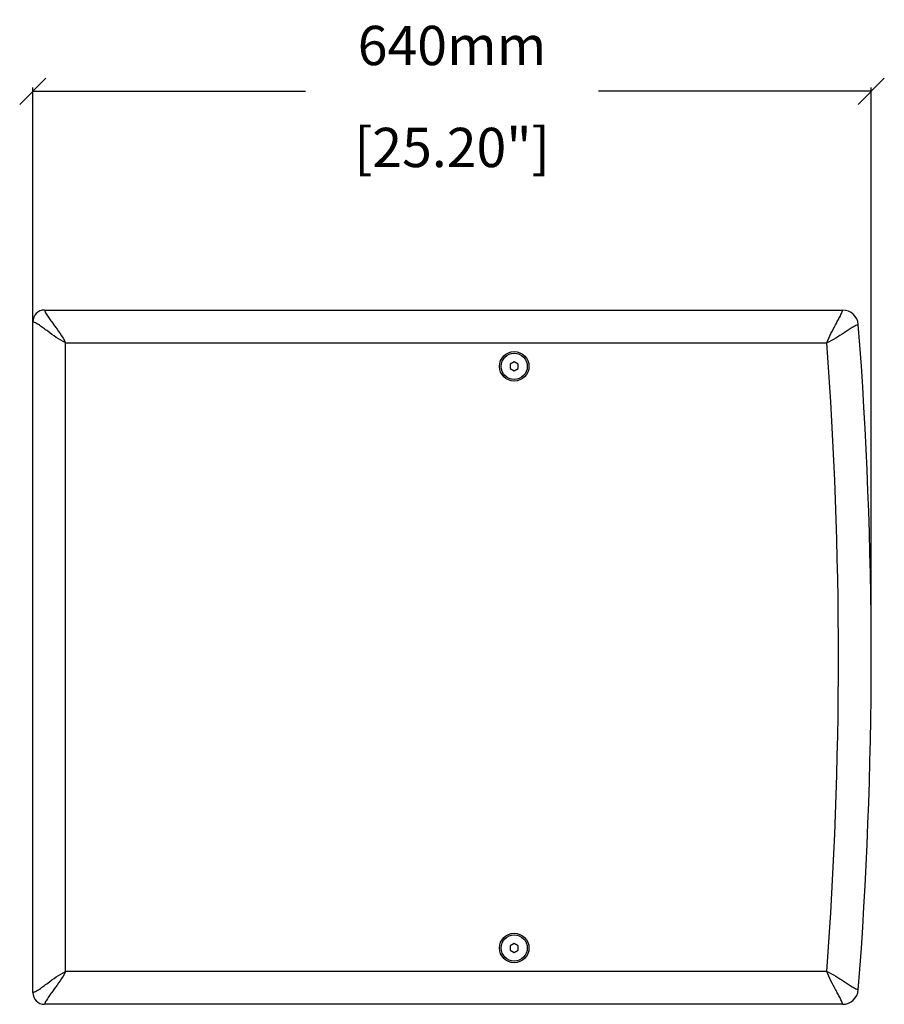
# Model space of a CAD drawing. Extents: x 4009 to 7737, y -1261 to 1785.
# Drawn here: x 4009 to 4669, y -194 to 557 of the extents above; entities that cross this region are included whole.
import ezdxf

# ---------------------------------------------------------------- set-up
doc = ezdxf.new("R2010")
doc.units = 0
doc.header["$MEASUREMENT"] = 0
doc.layers.get('0').update_dxf_attribs({"linetype": 'CONTINUOUS'})
doc.layers.get('Defpoints').update_dxf_attribs({"linetype": 'CONTINUOUS'})
doc.layers.add('02___PRT_ALL_AXES', color=7, linetype='CONTINUOUS')
doc.layers.add('OBJECT', color=1, linetype='CONTINUOUS')
doc.styles.get("Standard").update_dxf_attribs({"font": 'romans.shx', "oblique": 10, "height": 30})
doc.dimstyles.get("Standard").update_dxf_attribs({"dimtxt": 20, "dimasz": 20, "dimexe": 3, "dimexo": 30, "dimgap": 20, "dimtad": 0, "dimdec": 0, "dimzin": 0, "dimdsep": 46, "dimtxsty": 'Standard', "dimblk": 'OBLIQUE', "dimcen": 12, "dimclrd": 5, "dimclre": 5, "dimclrt": 7, "dimadec": 0, "dimazin": 0, "dimtfac": 1, "dimtdec": 0, "dimtofl": 0, "dimtmove": 0, "dimatfit": 3, "dimldrblk": 'OBLIQUE', "dimfxl": 1, "dimtolj": 1, "dimtzin": 0, "dimarcsym": 0})

# ---------------------------------------------------------------- blocks, each defined once
blk = doc.blocks.new('_Oblique')
at = {"layer": 'OBJECT', "color": 0, "lineweight": -2}
blk.add_line((-0.5, -0.5), (0.5, 0.5), dxfattribs=at)
blk = doc.blocks.new('*D3')
at = {"color": 5, "lineweight": -2}
for p, q in [((4018.51, 100.51), (4018.51, 505.49)), ((4658.51, 100.51), (4658.51, 505.49)), ((4018.51, 502.49), (4226.62, 502.49)), ((4658.51, 502.49), (4450.39, 502.49))]:
    blk.add_line(p, q, dxfattribs=at)
at = {"layer": 'Defpoints', "color": 0}
for p in [(4018.51, 502.49), (4018.51, 70.51), (4658.51, 70.51)]:
    blk.add_point(p, dxfattribs=at)
at = {"color": 5, "lineweight": -2, "xscale": 20, "yscale": 20, "zscale": 20, "rotation": 180}
blk.add_blockref('_Oblique', (4018.51, 502.49), dxfattribs=at)
at = {"color": 5, "lineweight": -2, "xscale": 20, "yscale": 20, "zscale": 20}
blk.add_blockref('_Oblique', (4658.51, 502.49), dxfattribs=at)
at = {"color": 7, "char_height": 30, "attachment_point": 5}
for s, insert in [('\\A1;640mm', (4338.51, 537.49)), ('\\A1;[25.20"]', (4338.51, 459.64))]:
    blk.add_mtext(s, dxfattribs=dict(at, insert=insert))

msp = doc.modelspace()

# ---------------------------------------------------------------- linework, layer by layer
at = {"color": 1, "linetype": 'Continuous'}
for p, q in [((4027.51, 335.51), (4636.7, 335.51)), ((4018.51, -185.49), (4018.51, 326.51)), ((4043.51, -169.49), (4043.51, 310.51)), ((4043.51, 310.51), (4624.65, 310.51)), ((4386.01, 295.97), (4383.01, 294.24)), ((4383.01, 294.24), (4383.01, 290.78)), ((4389.01, 294.24), (4386.01, 295.97)), ((4389.01, 290.78), (4389.01, 294.24)), ((4383.01, 290.78), (4386.01, 289.05)), ((4386.01, 289.05), (4389.01, 290.78)), ((4386.01, -148.03), (4383.01, -149.76)), ((4383.01, -149.76), (4383.01, -153.22)), ((4389.01, -149.76), (4386.01, -148.03)), ((4389.01, -153.22), (4389.01, -149.76)), ((4383.01, -153.22), (4386.01, -154.95)), ((4386.01, -154.95), (4389.01, -153.22)), ((4624.65, -169.49), (4043.51, -169.49)), ((4636.7, -194.49), (4027.51, -194.49))]:
    msp.add_line(p, q, dxfattribs=at)
for centre in [(4386.01, 292.51), (4386.01, -151.49)]:
    msp.add_circle(centre, 11.25, dxfattribs=at)
for centre, radius, start, end in [((4027.51, 326.51), 9, 90, 180), ((4636.7, 323.51), 12, 4.44013, 90), ((1378.51, 70.51), 3280, 355.55987, 4.44013), ((1377.43, 70.51), 3256.08, 355.77299, 4.22701), ((4027.51, -185.49), 9, 180, 270), ((4636.7, -182.49), 12, 270, 355.55987)]:
    msp.add_arc(centre, radius, start, end, dxfattribs=at)
for points, knots in [([(4027.51, 335.51), (4027.56, 335.28), (4027.78, 334.58), (4028.35, 333.4), (4029.18, 331.95), (4030.51, 329.87), (4032.36, 327.25), (4035.5, 323.01), (4039.49, 317.6), (4042.38, 312.99), (4043.51, 310.51)], [0, 0, 0, 0, 0.024306, 0.073576, 0.131287, 0.193124, 0.322014, 0.454678, 0.725492, 1, 1, 1, 1]), ([(4624.65, 310.51), (4625.48, 312.94), (4627.64, 317.57), (4630.66, 323.12), (4633.05, 327.45), (4634.7, 330.55), (4635.87, 333.02), (4636.49, 334.66), (4636.66, 335.3), (4636.7, 335.51)], [0, 0, 0, 0, 0.27706, 0.549488, 0.682346, 0.810762, 0.928741, 0.976704, 1, 1, 1, 1]), ([(4043.51, 310.51), (4041.03, 311.64), (4036.42, 314.53), (4031.01, 318.52), (4026.76, 321.65), (4024.14, 323.51), (4022.07, 324.84), (4020.61, 325.67), (4019.44, 326.23), (4018.74, 326.45), (4018.51, 326.51)], [0, 0, 0, 0, 0.274515, 0.545339, 0.678009, 0.806903, 0.86874, 0.926449, 0.975711, 1, 1, 1, 1]), ([(4648.66, 324.44), (4648.46, 324.38), (4647.83, 324.17), (4646.24, 323.42), (4643.88, 322.05), (4640.91, 320.16), (4636.78, 317.45), (4631.47, 314.01), (4627.01, 311.52), (4624.65, 310.51)], [0, 0, 0, 0, 0.023304, 0.071282, 0.18928, 0.317701, 0.450556, 0.722965, 1, 1, 1, 1]), ([(4018.51, -185.49), (4018.74, -185.43), (4019.44, -185.21), (4020.62, -184.64), (4022.07, -183.81), (4024.14, -182.48), (4026.76, -180.63), (4031.01, -177.49), (4036.42, -173.51), (4041.03, -170.62), (4043.51, -169.49)], [0, 0, 0, 0, 0.024306, 0.073576, 0.131287, 0.193124, 0.322014, 0.454678, 0.725492, 1, 1, 1, 1]), ([(4043.51, -169.49), (4042.38, -171.97), (4039.48, -176.58), (4035.5, -181.99), (4032.36, -186.23), (4030.51, -188.85), (4029.18, -190.93), (4028.35, -192.38), (4027.78, -193.56), (4027.56, -194.25), (4027.51, -194.49)], [0, 0, 0, 0, 0.274515, 0.545339, 0.678009, 0.806903, 0.86874, 0.926449, 0.975711, 1, 1, 1, 1]), ([(4624.65, -169.49), (4627.01, -170.5), (4631.47, -172.99), (4636.78, -176.43), (4640.91, -179.14), (4643.88, -181.03), (4646.24, -182.39), (4647.83, -183.15), (4648.46, -183.36), (4648.66, -183.42)], [0, 0, 0, 0, 0.277036, 0.549445, 0.682299, 0.81072, 0.928718, 0.976695, 1, 1, 1, 1]), ([(4636.7, -194.49), (4636.66, -194.28), (4636.49, -193.64), (4635.87, -191.99), (4634.7, -189.53), (4633.05, -186.43), (4630.66, -182.1), (4627.64, -176.55), (4625.48, -171.92), (4624.65, -169.49)], [0, 0, 0, 0, 0.023295, 0.071258, 0.189239, 0.317655, 0.450513, 0.722941, 1, 1, 1, 1])]:
    msp.add_open_spline(points, degree=3, knots=knots, dxfattribs=at)
at = {"layer": '02___PRT_ALL_AXES', "color": 1, "linetype": 'Continuous'}
for centre in [(4386.01, 292.51), (4386.01, -151.49)]:
    msp.add_circle(centre, 10, dxfattribs=at)

# ---------------------------------------------------------------- dimensions: what is measured, and where the dimension line sits
dim = msp.add_linear_dim(base=(4018.51, 502.49), p1=(4658.51, 70.51), p2=(4018.51, 70.51), dimstyle='Standard', override={"dimpost": 'mm\\X'})
dim.commit()
dim.dimension.update_dxf_attribs({"geometry": '*D3', "text_midpoint": (4338.51, 502.49)})

doc.saveas('drawing.dxf')
